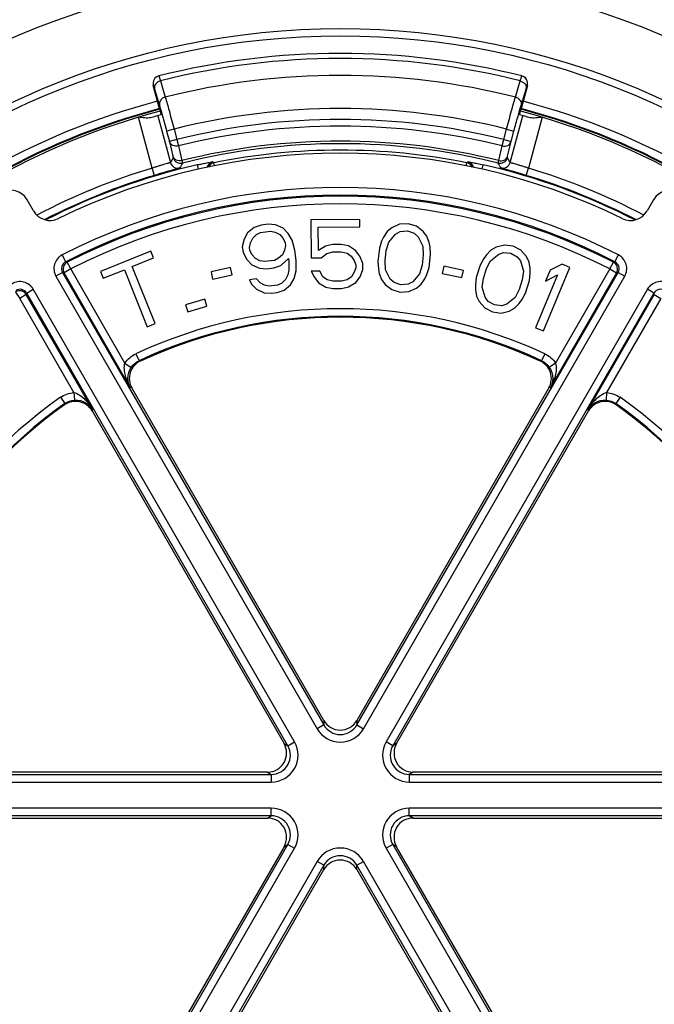
# Model space of a CAD drawing. Units: millimetres. Extents: x 0 to 1189, y 0 to 841.
# Drawn here: x 166 to 175, y 300 to 313 of the extents above; entities that cross this region are included whole.
import ezdxf

# ---------------------------------------------------------------- set-up
doc = ezdxf.new("R2010")
doc.units = ezdxf.units.MM
doc.header["$LTSCALE"] = 65.395
doc.layers.get('0').update_dxf_attribs({"linetype": 'CONTINUOUS'})
doc.layers.add('RUNDUNGEN', color=7, linetype='CONTINUOUS')

msp = doc.modelspace()

# ---------------------------------------------------------------- linework, layer by layer
at = {"color": 7, "linetype": 'CONTINUOUS'}
for p, q in [((169.3892, 309.8172), (169.2988, 309.786)), ((169.4822, 309.8294), (169.3892, 309.8172)), ((169.5776, 309.8227), (169.4822, 309.8294)), ((169.6781, 309.7779), (169.5776, 309.8227)), ((170.6793, 309.8904), (170.0418, 309.8865)), ((170.0418, 309.8865), (170.0448, 309.3886)), ((170.6799, 309.7947), (170.6793, 309.8904)), ((171.2003, 309.8303), (171.1004, 309.7843)), ((171.3143, 309.836), (171.2003, 309.8303)), ((171.4237, 309.8037), (171.3143, 309.836)), ((169.2133, 309.7169), (169.1675, 309.6336)), ((169.2988, 309.786), (169.2133, 309.7169)), ((169.279, 309.6482), (169.3298, 309.6935)), ((169.3298, 309.6935), (169.3831, 309.7199)), ((169.3831, 309.7199), (169.5132, 309.737)), ((169.5132, 309.737), (169.5715, 309.7253)), ((169.5715, 309.7253), (169.6323, 309.6947)), ((169.6323, 309.6947), (169.6769, 309.6426)), ((169.7438, 309.7093), (169.6781, 309.7779)), ((169.7935, 309.6193), (169.7438, 309.7093)), ((170.1361, 309.7913), (170.6799, 309.7947)), ((170.138, 309.485), (170.1361, 309.7913)), ((171.0378, 309.7339), (170.9915, 309.6623)), ((171.1004, 309.7843), (171.0378, 309.7339)), ((171.0592, 309.5964), (171.1472, 309.7016)), ((171.1472, 309.7016), (171.2076, 309.733)), ((171.2076, 309.733), (171.303, 309.741)), ((171.303, 309.741), (171.3938, 309.7109)), ((171.3938, 309.7109), (171.4451, 309.6662)), ((171.51, 309.7356), (171.4237, 309.8037)), ((171.5591, 309.6719), (171.51, 309.7356)), ((169.1675, 309.6336), (169.1428, 309.5338)), ((169.2382, 309.527), (169.2494, 309.5864)), ((169.2494, 309.5864), (169.279, 309.6482)), ((169.6769, 309.6426), (169.703, 309.5881)), ((169.703, 309.5881), (169.708, 309.5501)), ((169.8295, 309.4888), (169.7935, 309.6193)), ((170.325, 309.5627), (170.2314, 309.543)), ((170.4375, 309.5634), (170.325, 309.5627)), ((170.5314, 309.5448), (170.4375, 309.5634)), ((170.9661, 309.6075), (170.9362, 309.5146)), ((170.9915, 309.6623), (170.9661, 309.6075)), ((171.027, 309.4845), (171.0592, 309.5964)), ((171.4451, 309.6662), (171.506, 309.5433)), ((171.5873, 309.5914), (171.5591, 309.6719)), ((171.5991, 309.5322), (171.5873, 309.5914)), ((167.9469, 309.4777), (167.286, 309.2118)), ((167.9827, 309.3889), (167.9469, 309.4777)), ((169.1428, 309.5338), (169.1528, 309.4578)), ((169.1528, 309.4578), (169.2024, 309.3678)), ((169.2432, 309.489), (169.2382, 309.527)), ((169.2693, 309.4345), (169.2432, 309.489)), ((169.314, 309.3824), (169.2693, 309.4345)), ((169.6969, 309.4907), (169.6672, 309.4289)), ((169.708, 309.5501), (169.6969, 309.4907)), ((169.847, 309.3559), (169.8295, 309.4888)), ((170.2314, 309.543), (170.138, 309.485)), ((170.1761, 309.3894), (170.2507, 309.4474)), ((170.2507, 309.4474), (170.3256, 309.467)), ((170.3256, 309.467), (170.4381, 309.4677)), ((170.4381, 309.4677), (170.5132, 309.449)), ((170.5132, 309.449), (170.5697, 309.411)), ((170.6255, 309.488), (170.5314, 309.5448)), ((170.6822, 309.4117), (170.6255, 309.488)), ((170.9362, 309.5146), (170.9158, 309.3435)), ((171.0112, 309.3514), (171.027, 309.4845)), ((171.506, 309.5433), (171.5111, 309.427)), ((171.5861, 309.2638), (171.6064, 309.4349)), ((171.6064, 309.4349), (171.5991, 309.5322)), ((172.3371, 309.4302), (172.3019, 309.3811)), ((172.3958, 309.492), (172.3371, 309.4302)), ((172.3913, 309.3529), (172.4974, 309.44)), ((172.4667, 309.5299), (172.3958, 309.492)), ((172.5734, 309.5566), (172.4667, 309.5299)), ((172.4974, 309.44), (172.5625, 309.4596)), ((172.5625, 309.4596), (172.6577, 309.4497)), ((172.6865, 309.541), (172.5734, 309.5566)), ((172.6577, 309.4497), (172.7414, 309.4033)), ((172.788, 309.4889), (172.6865, 309.541)), ((172.8602, 309.406), (172.788, 309.4889)), ((167.7044, 309.2769), (167.9827, 309.3889)), ((169.2024, 309.3678), (169.2682, 309.2992)), ((169.3747, 309.3518), (169.314, 309.3824)), ((169.433, 309.3401), (169.3747, 309.3518)), ((169.5631, 309.3572), (169.433, 309.3401)), ((169.6164, 309.3836), (169.5631, 309.3572)), ((169.6672, 309.4289), (169.6164, 309.3836)), ((169.6475, 309.2911), (169.749, 309.3817)), ((169.749, 309.3817), (169.754, 309.3437)), ((169.754, 309.3437), (169.7504, 309.2274)), ((169.8459, 309.2206), (169.847, 309.3559)), ((170.0448, 309.3886), (170.1761, 309.3894)), ((170.5697, 309.411), (170.6076, 309.3538)), ((170.6076, 309.3538), (170.6267, 309.2965)), ((170.7203, 309.3162), (170.6822, 309.4117)), ((170.7208, 309.2396), (170.7203, 309.3162)), ((170.9158, 309.3435), (170.9231, 309.2462)), ((171.0162, 309.2351), (171.0112, 309.3514)), ((171.5111, 309.427), (171.4952, 309.2939)), ((172.3019, 309.3811), (172.2553, 309.2954)), ((172.3389, 309.249), (172.3913, 309.3529)), ((172.7414, 309.4033), (172.7835, 309.3498)), ((172.7835, 309.3498), (172.8205, 309.2177)), ((172.8966, 309.3343), (172.8602, 309.406)), ((172.9093, 309.25), (172.8966, 309.3343)), ((173.3263, 309.3071), (173.1709, 309.2268)), ((173.4301, 309.2637), (173.3263, 309.3071)), ((167.286, 309.2118), (167.3217, 309.1229)), ((167.3217, 309.1229), (167.6, 309.2349)), ((167.6, 309.2349), (167.9002, 308.4888)), ((168.0046, 308.5308), (167.7044, 309.2769)), ((168.9902, 309.2629), (168.734, 309.206)), ((168.734, 309.206), (168.7547, 309.1126)), ((169.011, 309.1694), (168.9902, 309.2629)), ((169.2682, 309.2992), (169.3686, 309.2544)), ((169.3686, 309.2544), (169.4641, 309.2477)), ((169.4641, 309.2477), (169.557, 309.2599)), ((169.557, 309.2599), (169.6475, 309.2911)), ((169.7504, 309.2274), (169.7393, 309.168)), ((169.8212, 309.1208), (169.8459, 309.2206)), ((170.1584, 309.217), (170.0459, 309.2163)), ((170.0459, 309.2163), (170.0839, 309.1399)), ((170.1964, 309.1406), (170.1584, 309.217)), ((170.6085, 309.2006), (170.5714, 309.1429)), ((170.6269, 309.2582), (170.6085, 309.2006)), ((170.6267, 309.2965), (170.6269, 309.2582)), ((170.6839, 309.1436), (170.7208, 309.2396)), ((170.9231, 309.2462), (170.9349, 309.1869)), ((170.9349, 309.1869), (170.9631, 309.1065)), ((171.0771, 309.1122), (171.0162, 309.2351)), ((171.4631, 309.182), (171.375, 309.0767)), ((171.4952, 309.2939), (171.4631, 309.182)), ((171.5561, 309.1709), (171.5861, 309.2638)), ((171.7791, 309.2802), (171.7588, 309.1867)), ((171.7588, 309.1867), (172.0154, 309.131)), ((172.0357, 309.2246), (171.7791, 309.2802)), ((172.0154, 309.131), (172.0357, 309.2246)), ((172.2553, 309.2954), (172.2035, 309.131)), ((172.2986, 309.1211), (172.3389, 309.249)), ((172.8205, 309.2177), (172.8039, 309.1025)), ((172.8991, 309.0926), (172.9099, 309.1895)), ((172.9099, 309.1895), (172.9093, 309.25)), ((173.0832, 308.4333), (173.4301, 309.2637)), ((173.1709, 309.2268), (173.1118, 309.0854)), ((168.7547, 309.1126), (169.011, 309.1694)), ((169.3303, 309.1142), (169.2374, 309.102)), ((169.2374, 309.102), (169.2634, 309.0475)), ((169.2634, 309.0475), (169.3292, 308.9789)), ((169.375, 309.0621), (169.3303, 309.1142)), ((169.4357, 309.0315), (169.375, 309.0621)), ((169.6588, 309.0608), (169.6056, 309.0345)), ((169.7096, 309.1061), (169.6588, 309.0608)), ((169.7393, 309.168), (169.7096, 309.1061)), ((169.7754, 309.0375), (169.8212, 309.1208)), ((170.0839, 309.1399), (170.1406, 309.0637)), ((170.1406, 309.0637), (170.2347, 309.0068)), ((170.2528, 309.1027), (170.1964, 309.1406)), ((170.328, 309.084), (170.2528, 309.1027)), ((170.4405, 309.0847), (170.328, 309.084)), ((170.5153, 309.1043), (170.4405, 309.0847)), ((170.5714, 309.1429), (170.5153, 309.1043)), ((170.5347, 309.0087), (170.6281, 309.0667)), ((170.6281, 309.0667), (170.6839, 309.1436)), ((170.9631, 309.1065), (171.0122, 309.0428)), ((171.1284, 309.0675), (171.0771, 309.1122)), ((171.2193, 309.0374), (171.1284, 309.0675)), ((171.3146, 309.0454), (171.2193, 309.0374)), ((171.375, 309.0767), (171.3146, 309.0454)), ((171.4218, 308.994), (171.4845, 309.0444)), ((171.4845, 309.0444), (171.5307, 309.1161)), ((171.5307, 309.1161), (171.5561, 309.1709)), ((172.2035, 309.131), (172.1926, 309.0341)), ((172.282, 309.0059), (172.2986, 309.1211)), ((172.8039, 309.1025), (172.7636, 308.9746)), ((172.8473, 308.9282), (172.8991, 309.0926)), ((173.2673, 309.1658), (172.9794, 308.4767)), ((173.1118, 309.0854), (173.2673, 309.1658)), ((169.3292, 308.9789), (169.4296, 308.9341)), ((169.4296, 308.9341), (169.5251, 308.9273)), ((169.494, 309.0198), (169.4357, 309.0315)), ((169.6056, 309.0345), (169.494, 309.0198)), ((169.5251, 308.9273), (169.5994, 308.9371)), ((169.5994, 308.9371), (169.6899, 308.9683)), ((169.6899, 308.9683), (169.7754, 309.0375)), ((170.2347, 309.0068), (170.3285, 308.9882)), ((170.3285, 308.9882), (170.441, 308.9889)), ((170.441, 308.9889), (170.5347, 309.0087)), ((171.0122, 309.0428), (171.0985, 308.9746)), ((171.0985, 308.9746), (171.208, 308.9423)), ((171.208, 308.9423), (171.3219, 308.9481)), ((171.3219, 308.9481), (171.4218, 308.994)), ((172.1926, 309.0341), (172.1932, 308.9736)), ((172.1932, 308.9736), (172.206, 308.8893)), ((172.319, 308.8738), (172.282, 309.0059)), ((172.7636, 308.9746), (172.7112, 308.8707)), ((172.8006, 308.8425), (172.8473, 308.9282)), ((168.6532, 308.8479), (168.4014, 308.7738)), ((168.6803, 308.7561), (168.6532, 308.8479)), ((172.206, 308.8893), (172.2424, 308.8176)), ((172.2424, 308.8176), (172.3145, 308.7347)), ((172.3612, 308.8204), (172.319, 308.8738)), ((172.4448, 308.7739), (172.3612, 308.8204)), ((172.7112, 308.8707), (172.6052, 308.7836)), ((172.7067, 308.7316), (172.7655, 308.7934)), ((172.7655, 308.7934), (172.8006, 308.8425)), ((168.4014, 308.7738), (168.4285, 308.6819)), ((168.4285, 308.6819), (168.6803, 308.7561)), ((172.3145, 308.7347), (172.4161, 308.6826)), ((172.4161, 308.6826), (172.5291, 308.6671)), ((172.54, 308.764), (172.4448, 308.7739)), ((172.5291, 308.6671), (172.6358, 308.6937)), ((172.6052, 308.7836), (172.54, 308.764)), ((172.6358, 308.6937), (172.7067, 308.7316)), ((167.9002, 308.4888), (168.0046, 308.5308)), ((172.9794, 308.4767), (173.0832, 308.4333))]:
    msp.add_line(p, q, dxfattribs=at)
for start, end in [(104.7602, 135.23979), (44.76021, 75.2398)]:
    msp.add_arc((170.4255, 302.3637), 9.275, start, end, dxfattribs=at)
at = {"layer": 'RUNDUNGEN', "color": 7, "linetype": 'CONTINUOUS'}
for p, q in [((172.8003, 311.7685), (172.8006, 311.7684)), ((168.056, 311.3568), (167.9783, 311.6455)), ((172.8727, 311.6455), (172.795, 311.3568)), ((166.4115, 310.0034), (166.3265, 310.1506)), ((174.5245, 310.1506), (174.4395, 310.0034)), ((170.209, 303.3387), (167.6979, 307.688)), ((173.1531, 307.688), (170.642, 303.3387)), ((167.1783, 307.388), (169.6894, 303.0387)), ((171.1616, 303.0387), (173.6727, 307.388)), ((169.4729, 302.6637), (164.4507, 302.6637)), ((176.4003, 302.6637), (171.3781, 302.6637)), ((164.4507, 302.0637), (169.4729, 302.0637)), ((171.3781, 302.0637), (176.4003, 302.0637)), ((169.6894, 301.6888), (167.1783, 297.3394)), ((173.6727, 297.3394), (171.1616, 301.6888)), ((167.6979, 297.0394), (170.209, 301.3888)), ((170.642, 301.3888), (173.1531, 297.0394))]:
    msp.add_line(p, q, dxfattribs=at)
at = {"layer": 'RUNDUNGEN', "color": 9, "linetype": 'CONTINUOUS'}
for p, q in [((167.9783, 311.6455), (167.9786, 311.6456)), ((168.0713, 311.7046), (168.1355, 311.4922)), ((172.7155, 311.4922), (172.7797, 311.7046)), ((172.8724, 311.6456), (172.8727, 311.6455)), ((167.9959, 311.5947), (168.0601, 311.3822)), ((172.7909, 311.3822), (172.8551, 311.5947)), ((168.0385, 311.2487), (168.2031, 310.6372)), ((172.6479, 310.6372), (172.8125, 311.2487)), ((167.964, 310.5636), (167.785, 311.2288)), ((173.066, 311.2288), (172.887, 310.5636)), ((168.25, 311.0745), (168.1535, 311.0485)), ((168.1535, 311.0485), (168.1905, 310.9109)), ((168.2501, 311.0745), (168.2871, 310.9369)), ((172.5639, 310.9369), (172.6009, 311.0745)), ((172.601, 311.0745), (172.6975, 311.0485)), ((172.6605, 310.9109), (172.6975, 311.0485)), ((168.2871, 310.9369), (168.1905, 310.9109)), ((168.1905, 310.9109), (168.2359, 310.7196)), ((168.2871, 310.9369), (168.308, 310.8529)), ((168.308, 310.8529), (168.3534, 310.6616)), ((172.4976, 310.6616), (172.543, 310.8529)), ((172.543, 310.8529), (172.5639, 310.9369)), ((172.5639, 310.9369), (172.6605, 310.9109)), ((172.6151, 310.7196), (172.6605, 310.9109)), ((168.5681, 310.5488), (168.5551, 310.6059)), ((168.7575, 310.6457), (168.7716, 310.6342)), ((168.7796, 310.5942), (168.7716, 310.6342)), ((172.0714, 310.5942), (172.0794, 310.6342)), ((172.0794, 310.6342), (172.0935, 310.6457)), ((172.2829, 310.5488), (172.2959, 310.6059)), ((167.9928, 310.4678), (167.964, 310.5636)), ((172.8582, 310.4678), (172.887, 310.5636)), ((166.8324, 309.339), (166.7867, 309.4279)), ((166.8521, 309.3333), (166.8324, 309.339)), ((166.8977, 309.2443), (166.8521, 309.3333)), ((173.9533, 309.2443), (173.9989, 309.3333)), ((174.0186, 309.339), (173.9989, 309.3333)), ((174.0186, 309.339), (174.0643, 309.4279)), ((166.7916, 309.2001), (166.705, 309.1501)), ((166.7916, 309.2001), (170.209, 303.281)), ((166.8111, 309.1943), (166.7916, 309.2001)), ((166.8977, 309.2443), (166.8111, 309.1943)), ((167.677, 307.6947), (166.8111, 309.1943)), ((167.6082, 308.0138), (166.8977, 309.2443)), ((170.642, 303.281), (174.0594, 309.2001)), ((174.0399, 309.1943), (173.174, 307.6947)), ((173.9533, 309.2443), (173.2428, 308.0138)), ((173.9533, 309.2443), (174.0399, 309.1943)), ((174.0594, 309.2001), (174.0399, 309.1943)), ((174.0594, 309.2001), (174.146, 309.1501)), ((166.705, 309.1501), (170.1224, 303.231)), ((170.7286, 303.231), (174.146, 309.1501)), ((166.1763, 308.9432), (166.2306, 308.8592)), ((166.322, 308.9289), (166.3172, 308.9092)), ((166.322, 308.9289), (166.4085, 308.9789)), ((169.7393, 303.0098), (166.322, 308.9289)), ((169.8259, 303.0598), (166.4085, 308.9789)), ((174.4425, 308.9789), (171.0251, 303.0598)), ((174.529, 308.9289), (171.1116, 303.0098)), ((174.529, 308.9289), (174.4425, 308.9789)), ((174.5338, 308.9092), (174.529, 308.9289)), ((166.3172, 308.9092), (166.2306, 308.8592)), ((166.941, 307.6286), (166.2306, 308.8592)), ((167.183, 307.4095), (166.3172, 308.9092)), ((174.5338, 308.9092), (173.668, 307.4095)), ((174.6204, 308.8592), (173.91, 307.6286)), ((174.5338, 308.9092), (174.6204, 308.8592)), ((167.6082, 308.0138), (167.6911, 307.9579)), ((167.7512, 308.1356), (167.7932, 308.0449)), ((167.8098, 308.04), (167.7932, 308.0449)), ((173.0578, 308.0449), (173.0412, 308.04)), ((173.0998, 308.1356), (173.0578, 308.0449)), ((173.2428, 308.0138), (173.1599, 307.9579)), ((166.941, 307.6286), (166.948, 307.5289)), ((167.6979, 307.688), (167.677, 307.6947)), ((173.174, 307.6947), (173.1531, 307.688)), ((173.91, 307.6286), (173.903, 307.5289)), ((166.764, 307.5657), (166.8216, 307.4839)), ((174.087, 307.5657), (174.0294, 307.4839)), ((166.8216, 307.4839), (166.8175, 307.4672)), ((167.183, 307.4095), (167.1783, 307.388)), ((173.6727, 307.388), (173.668, 307.4095)), ((174.0335, 307.4672), (174.0294, 307.4839)), ((170.209, 303.281), (170.1224, 303.231)), ((170.209, 303.3387), (170.209, 303.281)), ((170.642, 303.3387), (170.642, 303.281)), ((170.642, 303.281), (170.7286, 303.231)), ((169.6894, 303.0387), (169.7393, 303.0098)), ((169.7393, 303.0098), (169.8259, 303.0598)), ((171.1117, 303.0098), (171.0251, 303.0598)), ((171.1616, 303.0387), (171.1116, 303.0098)), ((163.8597, 302.6349), (169.5229, 302.6349)), ((169.4729, 302.6637), (169.5229, 302.6349)), ((169.5229, 302.6349), (169.5229, 302.5349)), ((171.3781, 302.6637), (171.3281, 302.6349)), ((171.3281, 302.6349), (176.9912, 302.6349)), ((171.3281, 302.6349), (171.3281, 302.5349)), ((163.8597, 302.5349), (169.5229, 302.5349)), ((171.3281, 302.5349), (176.9913, 302.5349)), ((169.5229, 302.1925), (163.8597, 302.1925)), ((169.5229, 302.0925), (163.8598, 302.0925)), ((169.4729, 302.0637), (169.5229, 302.0925)), ((169.5229, 302.0925), (169.5229, 302.1925)), ((176.9913, 302.1925), (171.3281, 302.1925)), ((171.3281, 302.0925), (171.3281, 302.1925)), ((176.9913, 302.0925), (171.3281, 302.0925)), ((171.3781, 302.0637), (171.3281, 302.0925)), ((166.322, 295.7985), (169.7394, 301.7176)), ((169.6894, 301.6888), (169.7394, 301.7176)), ((169.7393, 301.7176), (169.8259, 301.6676)), ((171.1117, 301.7176), (171.0251, 301.6676)), ((171.1616, 301.6888), (171.1117, 301.7176)), ((171.1117, 301.7176), (174.529, 295.7985)), ((166.4085, 295.7485), (169.8259, 301.6676)), ((171.0251, 301.6676), (174.4425, 295.7485)), ((170.1224, 301.4964), (166.705, 295.5773)), ((170.209, 301.4464), (166.7916, 295.5273)), ((170.209, 301.4464), (170.1224, 301.4964)), ((170.209, 301.3888), (170.209, 301.4464)), ((170.642, 301.4464), (170.7286, 301.4964)), ((174.0594, 295.5273), (170.642, 301.4464)), ((170.642, 301.3888), (170.642, 301.4464)), ((174.146, 295.5773), (170.7286, 301.4964))]:
    msp.add_line(p, q, dxfattribs=at)
for radius in [16.7543, 16.6731, 16.267, 11.26, 10.7902, 10.0239, 9.93]:
    msp.add_circle((170.4255, 302.3637), radius, dxfattribs=at)
at = {"layer": 'RUNDUNGEN', "color": 7, "linetype": 'CONTINUOUS'}
for centre, radius, start, end in [((170.4255, 302.3637), 9.7, 75.82845, 104.17155), ((168.0749, 311.6715), 0.1, 104.16886, 195.05935), ((172.7761, 311.6715), 0.1, 344.94065, 75.83114), ((170.4255, 302.3637), 9.2, 104.76825, 105.66032), ((170.4255, 302.3637), 9.2, 74.33968, 75.23175), ((170.4255, 302.3637), 8.3936, 63.93789, 116.06211), ((166.11, 310.0257), 0.25, 30.00233, 119.38731), ((174.741, 310.0257), 0.25, 60.61272, 149.99764), ((166.628, 310.1284), 0.25, 210.00226, 296.05985), ((174.223, 310.1284), 0.25, 243.94018, 329.99771), ((170.4255, 302.3637), 6.25, 65.2591, 114.7409), ((167.9144, 307.813), 0.2499, 114.73631, 210.00459), ((172.9366, 307.813), 0.2499, 329.99537, 65.26373), ((166.9618, 307.2631), 0.2499, 29.99537, 125.26373), ((173.8892, 307.2631), 0.2499, 54.73631, 150.00459), ((170.4255, 302.3637), 6.25, 125.2591, 174.7409), ((170.4255, 302.3637), 6.25, 5.2591, 54.7409), ((170.4255, 302.3637), 6.25, 185.2591, 234.7409), ((170.4255, 302.3637), 6.25, 305.2591, 354.7409)]:
    msp.add_arc(centre, radius, start, end, dxfattribs=at)
at = {"layer": 'RUNDUNGEN', "color": 9, "linetype": 'CONTINUOUS'}
for centre, radius, start, end in [((170.4255, 302.3637), 9.633, 75.85442, 104.14558), ((168.0752, 311.6716), 0.1, 104.17669, 195.06845), ((170.4255, 302.3637), 9.4113, 75.91746, 104.08254), ((172.7758, 311.6716), 0.1, 344.93147, 75.8233), ((170.4255, 302.3637), 9.3846, 104.76342, 135.23656), ((170.4255, 302.3637), 9.3846, 44.76344, 75.23658), ((170.4255, 302.3637), 9.2846, 104.7603, 135.23972), ((170.4255, 302.3637), 9.25, 104.76048, 135.23952), ((170.4255, 302.3637), 8.9783, 75.97763, 104.02237), ((170.4255, 302.3637), 9.25, 44.76048, 75.23952), ((170.4255, 302.3637), 9.2846, 44.76028, 75.2397), ((170.4255, 302.3637), 8.8358, 75.99444, 104.00556), ((170.4255, 302.3637), 8.7492, 75.99444, 104.00556), ((170.4255, 302.3637), 8.5526, 75.97911, 104.02089), ((170.4255, 302.3637), 8.5192, 75.97314, 104.02686), ((170.4255, 302.3637), 8.4343, 78.69154, 101.30846), ((170.4255, 302.3637), 8.4517, 102.78562, 117.12521), ((189.3523, 298.2863), 24.4915, 149.54554, 149.71567), ((168.2997, 310.6632), 0.1, 195.08553, 284.34641), ((168.3364, 310.7259), 0.1, 195.08532, 284.00601), ((189.1704, 298.5561), 24.0582, 149.87971, 150.05191), ((168.7772, 310.5476), 0.1, 101.40403, 165.22141), ((168.7913, 310.5362), 0.1, 101.32484, 155.63661), ((172.0597, 310.5362), 0.1, 24.36339, 78.67516), ((172.0738, 310.5476), 0.1, 14.77875, 78.59631), ((170.4255, 302.3637), 8.4517, 62.87482, 77.21438), ((172.5146, 310.7259), 0.1, 255.99397, 344.91459), ((151.6806, 298.5561), 24.0582, 29.94809, 30.12029), ((172.5513, 310.6632), 0.1, 255.65389, 344.91452), ((151.4987, 298.2863), 24.4915, 30.28433, 30.45446), ((170.4255, 302.3637), 8.5614, 106.70886, 117.6305), ((170.4255, 302.3637), 8.4614, 106.70884, 117.20032), ((170.4255, 302.3637), 8.4614, 62.79912, 73.29116), ((170.4255, 302.3637), 8.5614, 62.36953, 73.29114), ((170.4255, 302.3637), 7.9463, 62.7463, 117.2537), ((170.4255, 302.3637), 7.8463, 62.7463, 117.2537), ((170.4255, 302.3637), 7.8323, 62.85533, 117.14467), ((170.4255, 302.3637), 7.7323, 62.85533, 117.14467), ((166.8782, 309.2501), 0.2, 117.25653, 209.99717), ((166.8782, 309.2501), 0.0999, 117.23018, 210.02291), ((166.8978, 309.2443), 0.1, 117.16714, 209.97753), ((173.9532, 309.2443), 0.1, 330.02247, 62.83286), ((173.9728, 309.2501), 0.0999, 329.97882, 62.76983), ((173.9728, 309.2501), 0.2, 330.00294, 62.74336), ((166.2354, 308.8789), 0.2, 30.00294, 122.74336), ((174.6156, 308.8789), 0.2, 57.25653, 149.99717), ((166.2306, 308.8591), 0.1, 30.02247, 122.83286), ((166.2354, 308.879), 0.0999, 29.97903, 122.76983), ((174.6156, 308.879), 0.0999, 57.23018, 150.02272), ((170.4255, 302.3637), 6.3614, 65.14024, 114.85976), ((170.4255, 302.3637), 6.2614, 65.14019, 114.85982), ((170.4255, 302.3637), 6.3614, 125.14024, 174.85976), ((170.4255, 302.3637), 6.3614, 5.14024, 54.85976), ((170.4255, 302.3637), 6.2614, 125.14013, 174.85985), ((170.4255, 302.3637), 6.2614, 5.14016, 54.85988), ((170.4255, 303.4058), 0.2499, 209.96611, 330.03693), ((170.4255, 303.4059), 0.3499, 209.98995, 330.01005), ((169.5229, 302.8848), 0.3499, 269.98915, 30.01085), ((169.523, 302.8848), 0.2499, 269.9669, 30.03532), ((171.3281, 302.8848), 0.3499, 149.98995, 270.01005), ((171.328, 302.8848), 0.2499, 149.96766, 270.03611), ((169.5229, 301.8426), 0.3499, 329.98915, 90.01085), ((169.523, 301.8427), 0.2499, 329.96766, 90.03611), ((171.3281, 301.8426), 0.3499, 89.98995, 210.01005), ((171.328, 301.8427), 0.2499, 89.9669, 210.03532), ((170.4255, 302.3637), 6.3614, 185.14024, 234.85976), ((170.4255, 302.3637), 6.2614, 185.14016, 234.85988), ((170.4255, 302.3637), 6.2614, 305.14013, 354.85985), ((170.4255, 302.3637), 6.3614, 305.14024, 354.85976), ((170.4255, 301.3215), 0.3499, 29.98915, 150.01085), ((170.4255, 301.3216), 0.2499, 29.96611, 150.03693)]:
    msp.add_arc(centre, radius, start, end, dxfattribs=at)
at = {"layer": 'RUNDUNGEN', "color": 7, "linetype": 'CONTINUOUS'}
for centre, major_axis in [((170.4255, 303.4638), (0, 0.2502)), ((169.4728, 302.9138), (-0.2166, 0.1251)), ((171.3782, 302.9138), (0.2166, 0.1251)), ((169.4728, 301.8137), (-0.2166, -0.1251)), ((171.3782, 301.8137), (0.2166, -0.1251)), ((170.4255, 301.2636), (0, -0.2502))]:
    msp.add_ellipse(centre, major_axis=major_axis, ratio=0.9993912, start_param=2.0946588, end_param=4.1885265, dxfattribs=at)
at = {"layer": 'RUNDUNGEN', "color": 9, "linetype": 'CONTINUOUS'}
for points, knots in [([(168.0507, 311.7685), (168.0511, 311.7686), (168.0517, 311.7666), (168.053, 311.7642), (168.0547, 311.7588), (168.0571, 311.7519), (168.0599, 311.7428), (168.0648, 311.7269), (168.0686, 311.7139), (168.0713, 311.7046)], [0, 0, 0, 0, 0.0174209, 0.065697, 0.1453577, 0.2561752, 0.3976967, 0.5693448, 1, 1, 1, 1]), ([(172.7797, 311.7046), (172.7824, 311.7139), (172.7862, 311.7269), (172.7911, 311.7428), (172.7939, 311.7519), (172.7963, 311.7588), (172.798, 311.7642), (172.7993, 311.7666), (172.7999, 311.7686), (172.8003, 311.7685)], [0, 0, 0, 0, 0.4306552, 0.6023033, 0.7438248, 0.8546423, 0.934303, 0.9825791, 1, 1, 1, 1]), ([(167.9786, 311.6456), (167.9789, 311.6457), (167.9796, 311.6441), (167.9806, 311.6422), (167.9822, 311.6379), (167.9841, 311.6324), (167.9865, 311.6251), (167.9905, 311.6124), (167.9937, 311.6021), (167.9959, 311.5947)], [0, 0, 0, 0, 0.0181363, 0.0666296, 0.1463489, 0.2571211, 0.3985123, 0.5699553, 1, 1, 1, 1]), ([(168.0713, 311.7046), (168.0587, 311.7013), (168.0349, 311.6905), (168.0075, 311.6637), (167.9926, 311.63), (167.9931, 311.6057), (167.9959, 311.5947)], [0, 0, 0, 0, 0.2658847, 0.5232761, 0.7670633, 1, 1, 1, 1]), ([(172.7797, 311.7046), (172.7923, 311.7013), (172.8161, 311.6905), (172.8435, 311.6637), (172.8584, 311.63), (172.8579, 311.6057), (172.8551, 311.5947)], [0, 0, 0, 0, 0.2658847, 0.5232761, 0.7670633, 1, 1, 1, 1]), ([(172.8551, 311.5947), (172.8573, 311.6021), (172.8605, 311.6124), (172.8645, 311.6251), (172.8669, 311.6324), (172.8688, 311.6379), (172.8704, 311.6422), (172.8714, 311.6441), (172.8721, 311.6457), (172.8724, 311.6456)], [0, 0, 0, 0, 0.4300447, 0.6014877, 0.7428789, 0.8536511, 0.9333704, 0.9818637, 1, 1, 1, 1]), ([(168.1355, 311.4922), (168.123, 311.4889), (168.0991, 311.4781), (168.0716, 311.4513), (168.0567, 311.4175), (168.0572, 311.3932), (168.0601, 311.3822)], [0, 0, 0, 0, 0.2658837, 0.5232835, 0.7670724, 1, 1, 1, 1]), ([(168.1355, 311.4922), (168.1526, 311.4336), (168.1911, 311.2945), (168.2287, 311.155), (168.2501, 311.0745)], [0, 0, 0, 0, 0.4226931, 1, 1, 1, 1]), ([(172.6009, 311.0745), (172.6223, 311.155), (172.6599, 311.2945), (172.6984, 311.4336), (172.7155, 311.4922)], [0, 0, 0, 0, 0.5773069, 1, 1, 1, 1]), ([(172.7155, 311.4922), (172.728, 311.4889), (172.7519, 311.4781), (172.7794, 311.4513), (172.7943, 311.4175), (172.7938, 311.3932), (172.7909, 311.3822)], [0, 0, 0, 0, 0.2658837, 0.5232835, 0.7670724, 1, 1, 1, 1]), ([(168.0601, 311.3822), (168.0742, 311.3355), (168.1056, 311.2243), (168.1362, 311.1129), (168.1535, 311.0485)], [0, 0, 0, 0, 0.4227196, 1, 1, 1, 1]), ([(172.6975, 311.0485), (172.7148, 311.1129), (172.7454, 311.2243), (172.7768, 311.3355), (172.7909, 311.3822)], [0, 0, 0, 0, 0.5772804, 1, 1, 1, 1]), ([(168.308, 310.8529), (168.2957, 310.8498), (168.2701, 310.8478), (168.2339, 310.8577), (168.2049, 310.8793), (168.1935, 310.9001), (168.1905, 310.9109)], [0, 0, 0, 0, 0.2659177, 0.5230544, 0.7667851, 1, 1, 1, 1]), ([(172.543, 310.8529), (172.5553, 310.8498), (172.5809, 310.8478), (172.6171, 310.8577), (172.6461, 310.8793), (172.6575, 310.9001), (172.6605, 310.9109)], [0, 0, 0, 0, 0.2659177, 0.5230544, 0.7667851, 1, 1, 1, 1]), ([(168.3534, 310.6616), (168.3294, 310.6556), (168.2892, 310.6587), (168.2503, 310.688), (168.2389, 310.7088), (168.2359, 310.7196)], [0, 0, 0, 0, 0.5192738, 0.7649407, 1, 1, 1, 1]), ([(168.2359, 310.7196), (168.2365, 310.7169), (168.2376, 310.7121), (168.2391, 310.706), (168.2395, 310.7023), (168.2401, 310.7003), (168.2399, 310.6999)], [0, 0, 0, 0, 0.4189801, 0.7280637, 0.922503, 1, 1, 1, 1]), ([(172.4976, 310.6616), (172.5216, 310.6556), (172.5618, 310.6587), (172.6007, 310.688), (172.6121, 310.7088), (172.6151, 310.7196)], [0, 0, 0, 0, 0.5192738, 0.7649407, 1, 1, 1, 1]), ([(172.6111, 310.6999), (172.6109, 310.7003), (172.6115, 310.7023), (172.6119, 310.706), (172.6134, 310.7121), (172.6145, 310.7169), (172.6151, 310.7196)], [0, 0, 0, 0, 0.077497, 0.2719363, 0.5810199, 1, 1, 1, 1]), ([(168.2031, 310.6372), (168.2029, 310.6366), (168.2008, 310.6359), (168.1974, 310.6343), (168.1914, 310.6323), (168.1834, 310.6297), (168.1732, 310.6266), (168.1558, 310.6213), (168.1297, 310.6136), (168.094, 310.6031), (168.0534, 310.591), (168.0095, 310.5777), (167.9794, 310.5684), (167.964, 310.5636)], [0, 0, 0, 0, 0.0067802, 0.0226602, 0.0476778, 0.0816354, 0.1242275, 0.1750598, 0.2994679, 0.450195, 0.6215785, 0.8071708, 1, 1, 1, 1]), ([(168.3534, 310.6616), (168.3545, 310.657), (168.3563, 310.6491), (168.3589, 310.639), (168.3598, 310.6328), (168.3609, 310.6297), (168.3606, 310.6289)], [0, 0, 0, 0, 0.4194987, 0.728901, 0.923344, 1, 1, 1, 1]), ([(168.5551, 310.6059), (168.5722, 310.6097), (168.6301, 310.6225), (168.6882, 310.6345), (168.7293, 310.6417)], [0, 0, 0, 0, 0.2954311, 1, 1, 1, 1]), ([(168.7293, 310.6417), (168.7333, 310.6424), (168.7401, 310.6436), (168.748, 310.6448), (168.7527, 310.6454), (168.7551, 310.6457), (168.7565, 310.6458), (168.7573, 310.6458), (168.7575, 310.6457)], [0, 0, 0, 0, 0.419852, 0.7299235, 0.8418151, 0.9242317, 0.9768473, 1, 1, 1, 1]), ([(172.0935, 310.6457), (172.0939, 310.646), (172.0956, 310.6456), (172.0987, 310.6455), (172.104, 310.6446), (172.111, 310.6436), (172.1198, 310.6421), (172.1348, 310.6394), (172.157, 310.6352), (172.1873, 310.6293), (172.2214, 310.6222), (172.258, 310.6144), (172.2831, 310.6088), (172.2959, 310.6059)], [0, 0, 0, 0, 0.0064693, 0.0224791, 0.0479416, 0.0825826, 0.1260099, 0.1777301, 0.3036845, 0.4550951, 0.6259106, 0.8097118, 1, 1, 1, 1]), ([(172.4904, 310.6289), (172.4901, 310.6297), (172.4912, 310.6328), (172.4921, 310.639), (172.4947, 310.6491), (172.4965, 310.657), (172.4976, 310.6616)], [0, 0, 0, 0, 0.076656, 0.271099, 0.5805013, 1, 1, 1, 1]), ([(172.887, 310.5636), (172.8716, 310.5684), (172.8415, 310.5777), (172.7976, 310.591), (172.757, 310.6031), (172.7213, 310.6136), (172.6952, 310.6213), (172.6778, 310.6266), (172.6676, 310.6297), (172.6596, 310.6323), (172.6536, 310.6343), (172.6502, 310.6359), (172.6481, 310.6366), (172.6479, 310.6372)], [0, 0, 0, 0, 0.1928292, 0.3784215, 0.549805, 0.7005321, 0.8249402, 0.8757725, 0.9183646, 0.9523222, 0.9773398, 0.9932198, 1, 1, 1, 1]), ([(168.3245, 310.5663), (168.3241, 310.5656), (168.3213, 310.5649), (168.3166, 310.5628), (168.3083, 310.5603), (168.2972, 310.5568), (168.2832, 310.5527), (168.2593, 310.5456), (168.2233, 310.5352), (168.1738, 310.521), (168.1174, 310.5047), (168.0563, 310.4868), (168.0142, 310.4743), (167.9928, 310.4678)], [0, 0, 0, 0, 0.0065377, 0.0221932, 0.0469327, 0.0805648, 0.1228089, 0.173301, 0.2971843, 0.4477816, 0.6195526, 0.8060133, 1, 1, 1, 1]), ([(172.8582, 310.4678), (172.8368, 310.4743), (172.7947, 310.4868), (172.7336, 310.5047), (172.6772, 310.521), (172.6277, 310.5352), (172.5917, 310.5456), (172.5678, 310.5527), (172.5538, 310.5568), (172.5427, 310.5603), (172.5344, 310.5628), (172.5297, 310.5649), (172.5269, 310.5656), (172.5265, 310.5663)], [0, 0, 0, 0, 0.1939867, 0.3804474, 0.5522184, 0.7028157, 0.826699, 0.8771911, 0.9194352, 0.9530673, 0.9778068, 0.9934623, 1, 1, 1, 1]), ([(167.677, 307.6947), (167.6501, 307.742), (167.6069, 307.8437), (167.593, 307.9599), (167.6082, 308.0138)], [0, 0, 0, 0, 0.4930312, 1, 1, 1, 1]), ([(173.2428, 308.0138), (173.258, 307.9599), (173.2441, 307.8437), (173.2009, 307.742), (173.174, 307.6947)], [0, 0, 0, 0, 0.5069688, 1, 1, 1, 1]), ([(167.677, 307.6947), (167.6573, 307.7303), (167.6334, 307.8227), (167.6628, 307.916), (167.6911, 307.9579)], [0, 0, 0, 0, 0.4457215, 1, 1, 1, 1]), ([(173.1599, 307.9579), (173.1882, 307.916), (173.2176, 307.8227), (173.1937, 307.7303), (173.174, 307.6947)], [0, 0, 0, 0, 0.5542785, 1, 1, 1, 1]), ([(166.941, 307.6286), (166.9953, 307.6148), (167.089, 307.5447), (167.1554, 307.4565), (167.183, 307.4095)], [0, 0, 0, 0, 0.5069693, 1, 1, 1, 1]), ([(173.668, 307.4095), (173.6956, 307.4565), (173.762, 307.5447), (173.8557, 307.6148), (173.91, 307.6286)], [0, 0, 0, 0, 0.4930307, 1, 1, 1, 1]), ([(166.948, 307.5289), (166.9985, 307.5324), (167.0939, 307.5113), (167.162, 307.4443), (167.183, 307.4095)], [0, 0, 0, 0, 0.5542777, 1, 1, 1, 1]), ([(173.668, 307.4095), (173.689, 307.4443), (173.7571, 307.5113), (173.8525, 307.5324), (173.903, 307.5289)], [0, 0, 0, 0, 0.4457223, 1, 1, 1, 1])]:
    msp.add_open_spline(points, degree=3, knots=knots, dxfattribs=at)
at = {"layer": 'RUNDUNGEN', "color": 7, "linetype": 'CONTINUOUS'}
for points, knots in [([(168.056, 311.3568), (168.0593, 311.3445), (168.0641, 311.3266), (168.07, 311.3038), (168.0737, 311.2893), (168.0766, 311.2774), (168.0786, 311.2692), (168.0796, 311.2644), (168.0802, 311.2619), (168.0802, 311.2608), (168.0805, 311.2598), (168.0803, 311.2598)], [0, 0, 0, 0, 0.3825006, 0.5553066, 0.7067722, 0.8310836, 0.9234716, 0.9565416, 0.9804214, 0.9948998, 1, 1, 1, 1]), ([(172.7707, 311.2598), (172.7705, 311.2598), (172.7708, 311.2608), (172.7708, 311.2619), (172.7714, 311.2644), (172.7724, 311.2692), (172.7744, 311.2774), (172.7773, 311.2893), (172.781, 311.3038), (172.7869, 311.3266), (172.7917, 311.3445), (172.795, 311.3568)], [0, 0, 0, 0, 0.0051002, 0.0195786, 0.0434584, 0.0765284, 0.1689164, 0.2932278, 0.4446934, 0.6174994, 1, 1, 1, 1]), ([(167.9421, 311.2222), (167.9306, 311.219), (167.9055, 311.2167), (167.8529, 311.2193), (167.8125, 311.2251), (167.785, 311.2288)], [0, 0, 0, 0, 0.2261061, 0.4737121, 1, 1, 1, 1]), ([(173.066, 311.2288), (173.0385, 311.2251), (172.9981, 311.2193), (172.9455, 311.2167), (172.9204, 311.219), (172.9089, 311.2222)], [0, 0, 0, 0, 0.5262879, 0.7738939, 1, 1, 1, 1])]:
    msp.add_open_spline(points, degree=3, knots=knots, dxfattribs=at)
at = {"layer": 'RUNDUNGEN', "color": 9, "linetype": 'CONTINUOUS'}
for points in [[(167.6082, 308.0138), (167.6432, 308.0657), (167.6944, 308.1093), (167.7512, 308.1356)], [(167.6911, 307.9579), (167.7161, 307.995), (167.7526, 308.0261), (167.7932, 308.0449)], [(173.0578, 308.0449), (173.0984, 308.0261), (173.1349, 307.995), (173.1599, 307.9579)], [(173.0998, 308.1356), (173.1566, 308.1093), (173.2078, 308.0657), (173.2428, 308.0138)], [(166.764, 307.5657), (166.8152, 307.6017), (166.8786, 307.6243), (166.941, 307.6286)], [(173.91, 307.6286), (173.9724, 307.6243), (174.0358, 307.6017), (174.087, 307.5657)], [(166.8216, 307.4839), (166.8582, 307.5097), (166.9034, 307.5258), (166.948, 307.5289)], [(173.903, 307.5289), (173.9476, 307.5258), (173.9928, 307.5097), (174.0294, 307.4839)]]:
    msp.add_open_spline(points, degree=3, dxfattribs=at)

doc.saveas('drawing.dxf')
